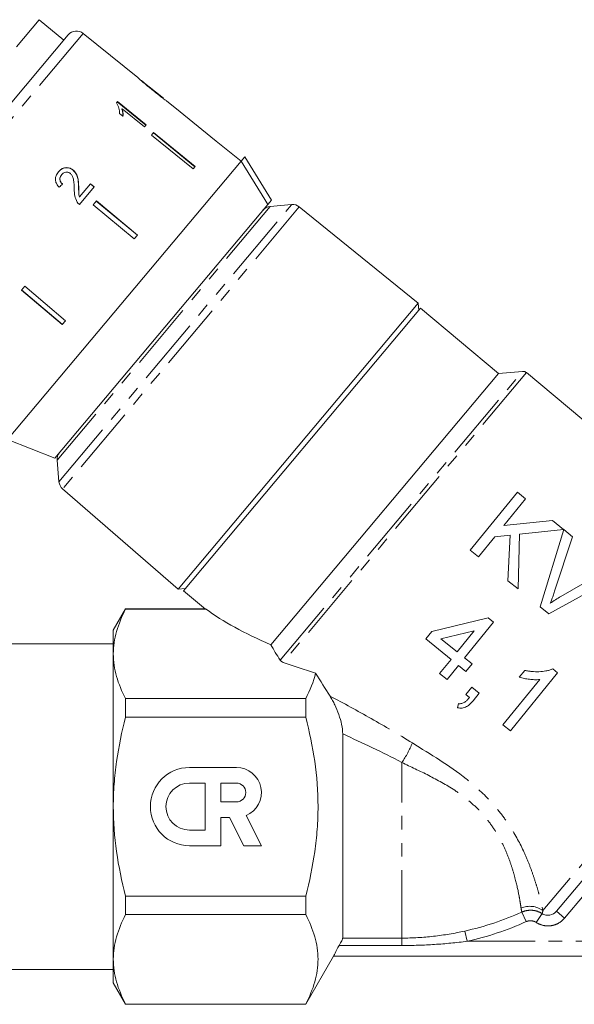
# Model space of a CAD drawing. Units: millimetres. Extents: x -126 to 584, y -78 to 343.
# Drawn here: x 325 to 377, y 196 to 288 of the extents above; entities that cross this region are included whole.
import ezdxf

# ---------------------------------------------------------------- set-up
doc = ezdxf.new("R2010")
doc.units = ezdxf.units.MM
doc.linetypes.add('PHANTOM', pattern=[12.7, 6.35, -1.27, 1.27, -1.27, 1.27, -1.27])

msp = doc.modelspace()

# ---------------------------------------------------------------- linework, layer by layer
at = {"color": 7, "linetype": 'Continuous', "lineweight": 15}
for p, q in [((327.208, 287.975), (325.087, 285.447)), ((329.506, 286.047), (327.208, 287.975)), ((336.436, 282.559), (331.331, 286.693)), ((309.793, 262.553), (329.936, 286.558)), ((338.835, 280.617), (336.76, 282.296)), ((336.927, 282.15), (336.914, 282.134)), ((337.786, 281.445), (337.77, 281.426)), ((334.539, 280.32), (334.434, 280.195)), ((334.513, 280.289), (337.198, 278.1)), ((337.224, 278.131), (334.539, 280.32)), ((338.834, 280.616), (338.843, 280.61)), ((339.151, 280.36), (339.141, 280.368)), ((339.894, 279.758), (339.147, 280.364)), ((334.968, 279.641), (334.942, 279.61)), ((334.968, 279.641), (337.06, 277.936)), ((339.894, 279.758), (339.893, 279.757)), ((339.893, 279.757), (343.78, 276.61)), ((334.735, 279.206), (335.052, 278.948)), ((337.06, 277.936), (337.224, 278.131)), ((337.918, 277.403), (337.729, 277.178)), ((341.768, 274.212), (337.892, 277.372)), ((337.918, 277.403), (341.794, 274.243)), ((337.729, 277.178), (341.605, 274.018)), ((343.781, 276.611), (343.78, 276.61)), ((346.113, 274.723), (343.781, 276.611)), ((346.111, 274.721), (324.258, 248.677)), ((346.111, 274.721), (346.45, 275.125)), ((346.45, 275.125), (348.933, 271.083)), ((330.397, 273.896), (330.387, 273.884)), ((341.794, 274.243), (341.605, 274.018)), ((329.319, 273.477), (329.309, 273.465)), ((330.91, 272.297), (330.9, 272.286)), ((330.97, 270.678), (332.353, 272.326)), ((332.011, 272.61), (330.982, 271.384)), ((332.001, 272.598), (332.343, 272.314)), ((332.353, 272.326), (332.011, 272.61)), ((330.982, 271.384), (330.972, 271.372)), ((332.558, 271.015), (332.253, 270.651)), ((336.396, 267.81), (332.548, 271.003)), ((332.558, 271.015), (336.406, 267.822)), ((348.594, 270.68), (348.933, 271.083)), ((348.594, 270.68), (328.669, 246.934)), ((332.253, 270.651), (336.1, 267.458)), ((350.829, 270.676), (348.826, 270.501)), ((362.677, 261.443), (351.546, 270.457)), ((336.406, 267.822), (336.1, 267.458)), ((325.861, 263.034), (325.555, 262.67)), ((325.555, 262.67), (329.368, 259.435)), ((329.378, 259.447), (325.565, 262.681)), ((325.861, 263.034), (329.674, 259.799)), ((362.677, 261.443), (340.213, 234.67)), ((362.896, 260.966), (340.72, 234.537)), ((362.736, 260.774), (362.677, 261.443)), ((370.174, 254.859), (362.896, 260.966)), ((329.674, 259.799), (329.368, 259.435)), ((370.174, 254.859), (348.881, 229.484)), ((372.433, 255.057), (370.174, 254.859)), ((393.173, 237.846), (372.798, 254.942)), ((324.258, 248.677), (328.669, 246.934)), ((328.887, 246.738), (329.062, 244.735)), ((329.402, 244.068), (340.213, 234.67)), ((371.944, 243.756), (367.539, 238.316)), ((372.712, 243.135), (371.944, 243.756)), ((370.682, 240.629), (372.712, 243.135)), ((375.218, 241.106), (370.682, 240.629)), ((376.269, 240.255), (375.218, 241.106)), ((369.831, 239.578), (371.274, 239.729)), ((371.274, 239.729), (371.058, 235.467)), ((372.003, 234.702), (372.154, 239.822)), ((372.154, 239.822), (376.269, 240.255)), ((376.274, 240.25), (374.062, 233.034)), ((377.105, 239.577), (376.274, 240.25)), ((368.306, 237.695), (369.831, 239.578)), ((375.428, 234.48), (377.105, 239.577)), ((367.539, 238.316), (368.306, 237.695)), ((374.894, 232.361), (381.494, 236.023)), ((380.662, 236.697), (376.022, 233.999)), ((371.058, 235.467), (372.003, 234.702)), ((340.213, 234.67), (340.881, 234.729)), ((340.72, 234.537), (342.765, 232.822)), ((335.297, 232.827), (334.143, 230.827)), ((342.767, 232.827), (335.297, 232.827)), ((335.297, 232.799), (335.297, 232.827)), ((335.297, 232.799), (342.837, 232.799)), ((374.062, 233.034), (374.894, 232.361)), ((369.225, 231.985), (363.934, 230.727)), ((367.003, 228.242), (369.714, 231.59)), ((369.714, 231.59), (369.225, 231.985)), ((334.143, 230.827), (334.143, 228.616)), ((363.934, 230.727), (363.369, 230.03)), ((364.795, 230.03), (367.892, 230.766)), ((367.892, 230.766), (366.305, 228.807)), ((334.143, 229.577), (317.663, 229.577)), ((363.369, 230.03), (365.741, 228.11)), ((366.305, 228.807), (364.795, 230.03)), ((334.143, 228.616), (334.143, 214.327)), ((365.741, 228.11), (364.668, 226.784)), ((367.7, 227.677), (367.003, 228.242)), ((367.135, 226.98), (367.7, 227.677)), ((364.668, 226.784), (365.365, 226.22)), ((365.365, 226.22), (366.438, 227.545)), ((366.438, 227.545), (367.135, 226.98)), ((371.293, 221.419), (375.698, 226.859)), ((372.644, 227.08), (372.124, 226.437)), ((375.698, 226.859), (375.249, 227.223)), ((374.029, 226.223), (370.596, 221.984)), ((367.673, 225.505), (367.109, 224.808)), ((368.371, 224.94), (367.673, 225.505)), ((367.806, 224.243), (368.371, 224.94)), ((393.395, 225.749), (375.588, 204.528)), ((352.143, 224.433), (335.297, 224.433)), ((335.297, 222.693), (335.297, 224.433)), ((352.143, 224.433), (352.143, 222.693)), ((366.431, 223.971), (366.344, 223.579)), ((367.109, 224.808), (367.455, 224.527)), ((335.297, 222.693), (352.143, 222.693)), ((370.596, 221.984), (371.293, 221.419)), ((355.607, 202.026), (355.607, 221.13)), ((341.269, 217.991), (345.661, 217.991)), ((341.269, 216.527), (342.733, 216.527)), ((342.733, 216.527), (342.733, 212.135)), ((344.197, 216.527), (344.197, 214.77)), ((344.197, 216.527), (345.661, 216.527)), ((345.661, 214.77), (344.197, 214.77)), ((334.143, 214.327), (334.143, 200.037)), ((344.197, 213.306), (344.197, 210.671)), ((344.197, 213.306), (345.017, 213.306)), ((345.017, 213.306), (346.36, 210.671)), ((346.568, 213.489), (348.003, 210.671)), ((341.269, 212.135), (342.733, 212.135)), ((341.269, 210.671), (344.197, 210.671)), ((346.36, 210.671), (348.003, 210.671)), ((352.143, 205.96), (335.297, 205.96)), ((335.297, 204.221), (335.297, 205.96)), ((352.143, 205.96), (352.143, 204.221)), ((335.297, 204.221), (352.143, 204.221)), ((334.143, 200.037), (334.143, 197.827)), ((352.143, 195.827), (354.741, 200.327)), ((354.741, 200.327), (391.122, 200.327)), ((317.663, 199.077), (334.143, 199.077)), ((334.143, 197.827), (335.297, 195.827)), ((352.143, 195.854), (335.297, 195.854)), ((335.297, 195.827), (335.297, 195.854)), ((335.297, 195.827), (352.143, 195.827)), ((352.143, 195.854), (352.143, 195.827))]:
    msp.add_line(p, q, dxfattribs=at)
at = {"color": 8, "linetype": 'PHANTOM', "lineweight": 0}
for p, q in [((331.331, 286.693), (309.903, 261.156)), ((348.826, 270.501), (328.887, 246.738)), ((329.062, 244.735), (350.811, 270.654)), ((351.546, 270.457), (329.402, 244.068)), ((350.811, 270.654), (350.829, 270.676)), ((349.758, 228.033), (372.433, 255.057)), ((372.798, 254.942), (350.049, 227.831)), ((393.22, 227.097), (374.337, 204.592)), ((361.143, 202.026), (361.143, 218.462)), ((378.197, 206.081), (376.354, 203.885)), ((372.766, 203.561), (372.362, 204.456)), ((373.716, 203.484), (374.258, 204.315)), ((376.354, 203.885), (375.588, 204.528)), ((355.607, 202.026), (361.143, 202.026)), ((361.143, 201.327), (361.143, 202.026)), ((367.245, 201.727), (367.033, 202.686)), ((361.143, 201.327), (355.272, 201.327)), ((367.245, 201.727), (387.763, 201.727))]:
    msp.add_line(p, q, dxfattribs=at)
at = {"color": 7, "linetype": 'Continuous', "lineweight": 15, "flags": 128}
msp.add_lwpolyline([(348.594, 270.68), (348.315, 271.135), (346.111, 274.721)], dxfattribs=at)
at = {"color": 7, "linetype": 'Continuous', "lineweight": 15}
for centre, radius, start, end in [((330.702, 285.916), 1, 51, 140), ((348.914, 269.505), 1, 95, 140), ((350.916, 269.68), 1, 51, 95), ((372.477, 254.559), 0.5, 50, 95), ((329.883, 246.825), 1, 140, 185), ((330.058, 244.822), 1, 185, 229), ((341.269, 214.331), 3.66, 90, 270), ((345.661, 215.649), 2.343, 292.77213, 90), ((341.269, 214.331), 2.196, 90, 270), ((345.661, 215.649), 0.878, 270, 90)]:
    msp.add_arc(centre, radius, start, end, dxfattribs=at)
at = {"color": 8, "linetype": 'PHANTOM', "lineweight": 0}
for centre, radius, start, end in [((353.674, 223.628), 9.081, 325.32889, 338.40639), ((373.108, 202.933), 2.065, 53.47459, 113.32497), ((361.143, 229.327), 27.284, 282.4669, 294.28048), ((361.143, 229.327), 28.266, 282.4669, 294.28048)]:
    msp.add_arc(centre, radius, start, end, dxfattribs=at)
at = {"color": 7, "linetype": 'Continuous', "lineweight": 15}
for centre, major_axis, ratio, start_param, end_param in [((326.485, 269.037), (12.025, 11.842), 0.030624, 1.296443, 1.322905), ((368.937, 233.379), (29.313, -4.443), 0.30407, 3.66232, 4.005943), ((368.937, 233.379), (32.286, -4.894), 0.30407, 4.134338, 4.245427)]:
    msp.add_ellipse(centre, major_axis=major_axis, ratio=ratio, start_param=start_param, end_param=end_param, dxfattribs=at)
for points, knots in [([(336.441, 282.555), (336.443, 282.552), (336.447, 282.548), (336.493, 282.503), (336.599, 282.406), (336.809, 282.221), (337.099, 281.975), (337.438, 281.695), (337.659, 281.515), (337.771, 281.425)], [0, 0, 0, 0, 0.089824, 0.18256, 0.305972, 0.429139, 0.634171, 0.81561, 1, 1, 1, 1]), ([(336.927, 282.15), (336.902, 282.172), (336.839, 282.225), (336.771, 282.285), (336.751, 282.303), (336.75, 282.304), (336.75, 282.305)], [0, 0, 0, 0, 0.246189, 0.601061, 0.936288, 1, 1, 1, 1]), ([(337.786, 281.445), (337.711, 281.505), (337.563, 281.626), (337.297, 281.843), (337.075, 282.026), (336.95, 282.131), (336.927, 282.15)], [0, 0, 0, 0, 0.251337, 0.502853, 0.911095, 1, 1, 1, 1]), ([(337.771, 281.425), (337.867, 281.347), (338.059, 281.192), (338.403, 280.918), (338.689, 280.696), (338.85, 280.575), (338.88, 280.552)], [0, 0, 0, 0, 0.2512278, 0.5027773, 0.9072415, 1, 1, 1, 1]), ([(338.843, 280.61), (338.838, 280.613), (338.827, 280.62), (338.734, 280.691), (338.583, 280.806), (338.253, 281.067), (337.98, 281.288), (337.786, 281.445)], [0, 0, 0, 0, 0.115842, 0.23261, 0.372244, 0.552033, 1, 1, 1, 1]), ([(334.434, 280.195), (334.523, 280.032), (334.66, 279.782), (334.73, 279.452), (334.733, 279.289), (334.735, 279.206)], [0, 0, 0, 0, 0.478467, 0.736625, 1, 1, 1, 1]), ([(338.88, 280.552), (338.942, 280.507), (339.066, 280.416), (339.142, 280.365), (339.149, 280.361), (339.151, 280.36)], [0, 0, 0, 0, 0.377765, 0.757775, 1, 1, 1, 1]), ([(334.942, 279.61), (334.961, 279.55), (335, 279.429), (335.036, 279.195), (335.03, 279.028), (335.026, 278.917)], [0, 0, 0, 0, 0.250808, 0.501571, 1, 1, 1, 1]), ([(335.052, 278.948), (335.056, 279.003), (335.065, 279.113), (335.049, 279.342), (335, 279.522), (334.968, 279.641)], [0, 0, 0, 0, 0.250772, 0.50145, 1, 1, 1, 1]), ([(329.017, 273.739), (328.93, 273.619), (328.783, 273.416), (328.713, 273.059), (328.767, 272.73), (328.916, 272.477), (329.042, 272.344), (329.084, 272.299)], [0, 0, 0, 0, 0.281424, 0.473968, 0.667284, 0.887458, 1, 1, 1, 1]), ([(329.007, 273.728), (329.118, 273.839), (329.3, 274.024), (329.655, 274.128), (329.972, 274.113), (330.223, 274.011), (330.348, 273.915), (330.387, 273.884)], [0, 0, 0, 0, 0.305136, 0.504756, 0.704223, 0.906842, 1, 1, 1, 1]), ([(330.397, 273.896), (330.307, 273.96), (330.127, 274.088), (329.809, 274.144), (329.505, 274.106), (329.232, 273.967), (329.09, 273.817), (329.017, 273.739)], [0, 0, 0, 0, 0.203954, 0.409818, 0.593649, 0.791425, 1, 1, 1, 1]), ([(329.319, 273.477), (329.381, 273.539), (329.487, 273.647), (329.698, 273.712), (329.893, 273.708), (330.042, 273.647), (330.113, 273.591), (330.134, 273.576)], [0, 0, 0, 0, 0.289918, 0.501304, 0.712309, 0.918019, 1, 1, 1, 1]), ([(330.387, 273.884), (330.482, 273.787), (330.672, 273.593), (330.817, 273.19), (330.881, 272.754), (330.894, 272.442), (330.9, 272.286)], [0, 0, 0, 0, 0.227365, 0.454704, 0.725177, 1, 1, 1, 1]), ([(330.91, 272.297), (330.904, 272.441), (330.893, 272.728), (330.838, 273.154), (330.704, 273.577), (330.498, 273.791), (330.397, 273.896)], [0, 0, 0, 0, 0.251149, 0.502705, 0.755767, 1, 1, 1, 1]), ([(329.309, 273.465), (329.251, 273.382), (329.156, 273.247), (329.133, 273.014), (329.179, 272.831), (329.274, 272.688), (329.351, 272.618), (329.384, 272.588)], [0, 0, 0, 0, 0.310244, 0.501435, 0.693137, 0.867808, 1, 1, 1, 1]), ([(329.394, 272.599), (329.334, 272.658), (329.23, 272.759), (329.153, 272.953), (329.148, 273.137), (329.202, 273.32), (329.278, 273.423), (329.319, 273.477)], [0, 0, 0, 0, 0.243075, 0.424299, 0.605498, 0.791159, 1, 1, 1, 1]), ([(330.134, 273.576), (330.193, 273.511), (330.335, 273.359), (330.435, 273.007), (330.48, 272.59), (330.491, 272.283), (330.496, 272.129)], [0, 0, 0, 0, 0.166527, 0.394213, 0.6957558, 1, 1, 1, 1]), ([(330.496, 272.129), (330.498, 272.024), (330.5, 271.815), (330.536, 271.395), (330.672, 271.103), (330.762, 270.909)], [0, 0, 0, 0, 0.251455, 0.503099, 1, 1, 1, 1]), ([(330.9, 272.286), (330.902, 272.209), (330.905, 272.056), (330.908, 271.751), (330.947, 271.523), (330.972, 271.372)], [0, 0, 0, 0, 0.251205, 0.502406, 1, 1, 1, 1]), ([(330.982, 271.384), (330.964, 271.459), (330.928, 271.611), (330.919, 271.918), (330.914, 272.146), (330.91, 272.297)], [0, 0, 0, 0, 0.25129, 0.502529, 1, 1, 1, 1]), ([(330.762, 270.909), (330.776, 270.888), (330.805, 270.844), (330.872, 270.764), (330.931, 270.712), (330.97, 270.678)], [0, 0, 0, 0, 0.2506477, 0.5016109, 1, 1, 1, 1]), ([(375.015, 233.359), (375.053, 233.452), (375.091, 233.544), (375.128, 233.637), (375.183, 233.776), (375.235, 233.916), (375.284, 234.057), (375.334, 234.197), (375.381, 234.339), (375.428, 234.48)], [0, 0, 0, 0, 0.000305334, 0.000305334, 0.000305334, 0.000763891, 0.000763891, 0.000763891, 0.001223012, 0.001223012, 0.001223012, 0.001223012]), ([(376.022, 233.999), (375.852, 233.898), (375.681, 233.797), (375.345, 233.584), (375.18, 233.472), (375.015, 233.359)], [0, 0, 0, 0, 0.5, 0.5, 1, 1, 1, 1]), ([(334.143, 228.616), (334.143, 228.968), (334.169, 229.322), (334.273, 230.027), (334.35, 230.378), (334.649, 231.424), (334.94, 232.115), (335.297, 232.799)], [0, 0, 0, 0, 0.25, 0.25, 0.5, 0.5, 1, 1, 1, 1]), ([(342.767, 232.824), (342.771, 232.823), (342.776, 232.821), (342.825, 232.804), (342.837, 232.799)], [0, 0, 0, 0, 0.752896, 1, 1, 1, 1]), ([(335.297, 224.433), (334.938, 225.121), (334.648, 225.812), (334.249, 227.206), (334.143, 227.908), (334.143, 228.616)], [0, 0, 0, 0, 0.5, 0.5, 1, 1, 1, 1]), ([(375.249, 227.223), (375.147, 227.178), (375.044, 227.135), (374.834, 227.07), (374.727, 227.046), (374.405, 226.982), (374.185, 226.96), (373.742, 226.942), (373.52, 226.95), (373.189, 226.983), (373.079, 226.998), (372.861, 227.035), (372.753, 227.058), (372.644, 227.08)], [0, 0, 0, 0, 0.125, 0.125, 0.25, 0.25, 0.5, 0.5, 0.75, 0.75, 0.875, 0.875, 1, 1, 1, 1]), ([(372.124, 226.437), (372.201, 226.414), (372.278, 226.391), (372.433, 226.352), (372.512, 226.335), (372.749, 226.29), (372.908, 226.265), (373.227, 226.225), (373.387, 226.212), (373.628, 226.204), (373.708, 226.204), (373.868, 226.209), (373.948, 226.216), (374.029, 226.223)], [0, 0, 0, 0, 0.125, 0.125, 0.25, 0.25, 0.5, 0.5, 0.75, 0.75, 0.875, 0.875, 1, 1, 1, 1]), ([(355.607, 221.13), (355.607, 221.408), (355.567, 221.706), (355.436, 222.326), (355.345, 222.636), (355.13, 223.251), (355.003, 223.559), (354.798, 223.995), (354.726, 224.137), (354.576, 224.413), (354.497, 224.548), (354.417, 224.675)], [0, 0, 0, 0, 0.25, 0.25, 0.5, 0.5, 0.75, 0.75, 0.875, 0.875, 1, 1, 1, 1]), ([(366.344, 223.579), (366.418, 223.566), (366.491, 223.553), (366.636, 223.544), (366.708, 223.547), (366.851, 223.565), (366.922, 223.581), (367.056, 223.626), (367.12, 223.655), (367.305, 223.754), (367.417, 223.841), (367.622, 224.029), (367.715, 224.135), (367.806, 224.243)], [0, 0, 0, 0, 0.125, 0.125, 0.25, 0.25, 0.375, 0.375, 0.5, 0.5, 0.75, 0.75, 1, 1, 1, 1]), ([(367.455, 224.527), (367.388, 224.451), (367.321, 224.375), (367.177, 224.234), (367.101, 224.168), (366.935, 224.056), (366.842, 224.011), (366.694, 223.971), (366.644, 223.963), (366.539, 223.958), (366.484, 223.964), (366.431, 223.971)], [0, 0, 0, 0, 0.25, 0.25, 0.5, 0.5, 0.75, 0.75, 0.875, 0.875, 1, 1, 1, 1]), ([(334.143, 214.327), (334.143, 215.03), (334.169, 215.735), (334.273, 217.149), (334.351, 217.858), (334.652, 219.96), (334.943, 221.336), (335.297, 222.693)], [0, 0, 0, 0, 0.25, 0.25, 0.5, 0.5, 1, 1, 1, 1]), ([(352.143, 205.96), (352.5, 207.328), (352.791, 208.709), (353.091, 210.805), (353.168, 211.507), (353.272, 212.923), (353.298, 213.638), (353.296, 215.774), (353.187, 217.179), (352.788, 219.958), (352.498, 221.331), (352.143, 222.693)], [0, 0, 0, 0, 0.25, 0.25, 0.375, 0.375, 0.5, 0.5, 0.75, 0.75, 1, 1, 1, 1]), ([(335.297, 205.96), (334.94, 207.327), (334.646, 208.725), (334.248, 211.517), (334.143, 212.919), (334.143, 214.327)], [0, 0, 0, 0, 0.5, 0.5, 1, 1, 1, 1]), ([(334.143, 200.037), (334.143, 200.389), (334.169, 200.743), (334.273, 201.449), (334.35, 201.799), (334.649, 202.846), (334.94, 203.536), (335.297, 204.221)], [0, 0, 0, 0, 0.25, 0.25, 0.5, 0.5, 1, 1, 1, 1]), ([(352.143, 204.221), (352.501, 203.535), (352.791, 202.846), (353.189, 201.457), (353.296, 200.757), (353.298, 199.699), (353.272, 199.343), (353.169, 198.635), (353.092, 198.284), (352.793, 197.233), (352.501, 196.541), (352.143, 195.854)], [0, 0, 0, 0, 0.25, 0.25, 0.5, 0.5, 0.625, 0.625, 0.75, 0.75, 1, 1, 1, 1]), ([(374.258, 204.315), (374.363, 204.247), (374.477, 204.2), (374.719, 204.151), (374.844, 204.149), (375.207, 204.21), (375.43, 204.34), (375.588, 204.528)], [0, 0, 0, 0, 0.25, 0.25, 0.5, 0.5, 1, 1, 1, 1]), ([(355.272, 201.327), (355.318, 201.41), (355.361, 201.489), (355.441, 201.64), (355.478, 201.711), (355.539, 201.836), (355.564, 201.891), (355.598, 201.977), (355.607, 202.008), (355.607, 202.026)], [0, 0, 0, 0, 0.25, 0.25, 0.5, 0.5, 0.75, 0.75, 1, 1, 1, 1]), ([(354.741, 200.327), (354.74, 200.327), (354.753, 200.354), (354.806, 200.457), (354.844, 200.531), (354.99, 200.809), (355.124, 201.06), (355.272, 201.327)], [0, 0, 0, 0, 0.25, 0.25, 0.5, 0.5, 1, 1, 1, 1]), ([(335.297, 195.854), (334.938, 196.542), (334.648, 197.234), (334.249, 198.627), (334.143, 199.329), (334.143, 200.037)], [0, 0, 0, 0, 0.5, 0.5, 1, 1, 1, 1])]:
    msp.add_open_spline(points, degree=3, knots=knots, dxfattribs=at)
for points in [[(348.881, 229.484), (349.147, 228.996), (349.441, 228.513), (349.758, 228.033)], [(350.049, 227.831), (349.911, 227.881), (349.811, 227.953), (349.758, 228.033)], [(353.073, 226.816), (352.876, 226.013), (352.553, 225.219), (352.143, 224.433)], [(353.073, 226.816), (353.521, 226.093), (353.968, 225.379), (354.417, 224.675)], [(354.741, 200.327), (354.741, 200.327), (354.741, 200.327), (354.741, 200.327)]]:
    msp.add_open_spline(points, degree=3, dxfattribs=at)
at = {"color": 8, "linetype": 'PHANTOM', "lineweight": 0}
for points, knots in [([(354.417, 224.675), (355.698, 223.996), (356.984, 223.295), (359.555, 221.838), (360.84, 221.081), (362.118, 220.286)], [0, 0, 0, 0, 0.5, 0.5, 1, 1, 1, 1]), ([(362.118, 220.286), (363.829, 219.221), (365.56, 218.185), (367.563, 216.598), (367.958, 216.263), (368.715, 215.568), (369.077, 215.209), (369.762, 214.467), (370.086, 214.083), (370.697, 213.293), (370.985, 212.885), (371.772, 211.666), (372.206, 210.85), (372.756, 209.649), (372.92, 209.256), (373.215, 208.5), (373.346, 208.135), (373.582, 207.435), (373.687, 207.098), (373.873, 206.467), (373.953, 206.174), (374.164, 205.368), (374.264, 204.925), (374.337, 204.592)], [0, 0, 0, 0, 0.25, 0.25, 0.3125, 0.3125, 0.375, 0.375, 0.4375, 0.4375, 0.5, 0.5, 0.625, 0.625, 0.6875, 0.6875, 0.75, 0.75, 0.8125, 0.8125, 0.875, 0.875, 1, 1, 1, 1]), ([(372.29, 204.829), (372.269, 204.974), (372.243, 205.144), (372.179, 205.535), (372.141, 205.755), (372.006, 206.472), (371.888, 207.03), (371.636, 207.976), (371.54, 208.309), (371.32, 208.991), (371.197, 209.343), (370.912, 210.063), (370.752, 210.432), (370.476, 210.995), (370.378, 211.185), (370.17, 211.563), (370.061, 211.751), (369.716, 212.311), (369.463, 212.679), (368.902, 213.398), (368.593, 213.751), (367.937, 214.414), (367.589, 214.726), (366.858, 215.316), (366.473, 215.595), (365.293, 216.374), (364.475, 216.821), (362.817, 217.661), (361.977, 218.056), (361.143, 218.462)], [0, 0, 0, 0, 0.0625, 0.0625, 0.125, 0.125, 0.25, 0.25, 0.3125, 0.3125, 0.375, 0.375, 0.4375, 0.4375, 0.46875, 0.46875, 0.5, 0.5, 0.5625, 0.5625, 0.625, 0.625, 0.6875, 0.6875, 0.75, 0.75, 0.875, 0.875, 1, 1, 1, 1]), ([(372.362, 204.456), (372.514, 204.524), (372.672, 204.572), (372.997, 204.629), (373.165, 204.638), (373.492, 204.613), (373.657, 204.58), (373.97, 204.476), (374.118, 204.405), (374.258, 204.315)], [0, 0, 0, 0, 0.25, 0.25, 0.5, 0.5, 0.75, 0.75, 1, 1, 1, 1]), ([(373.716, 203.484), (373.646, 203.53), (373.572, 203.566), (373.415, 203.62), (373.333, 203.637), (373.168, 203.651), (373.084, 203.647), (372.921, 203.619), (372.842, 203.595), (372.766, 203.561)], [0, 0, 0, 0, 0.25, 0.25, 0.5, 0.5, 0.75, 0.75, 1, 1, 1, 1]), ([(376.354, 203.885), (376.197, 203.697), (376.009, 203.542), (375.69, 203.361), (375.579, 203.312), (375.351, 203.232), (375.231, 203.202), (374.99, 203.165), (374.87, 203.158), (374.628, 203.165), (374.505, 203.179), (374.148, 203.256), (373.921, 203.35), (373.716, 203.484)], [0, 0, 0, 0, 0.25, 0.25, 0.375, 0.375, 0.5, 0.5, 0.625, 0.625, 0.75, 0.75, 1, 1, 1, 1]), ([(361.143, 202.026), (362.135, 202.026), (363.122, 202.083), (365.085, 202.306), (366.064, 202.472), (367.033, 202.686)], [0, 0, 0, 0, 0.5, 0.5, 1, 1, 1, 1]), ([(367.245, 201.727), (366.233, 201.596), (365.218, 201.496), (363.182, 201.361), (362.163, 201.327), (361.143, 201.327)], [0, 0, 0, 0, 0.5, 0.5, 1, 1, 1, 1])]:
    msp.add_open_spline(points, degree=3, knots=knots, dxfattribs=at)
for points in [[(361.143, 218.462), (359.305, 219.417), (357.454, 220.296), (355.607, 221.13)], [(372.362, 204.456), (372.339, 204.549), (372.313, 204.672), (372.29, 204.829)], [(374.337, 204.592), (374.302, 204.475), (374.276, 204.383), (374.258, 204.315)]]:
    msp.add_open_spline(points, degree=3, dxfattribs=at)

doc.saveas('drawing.dxf')
